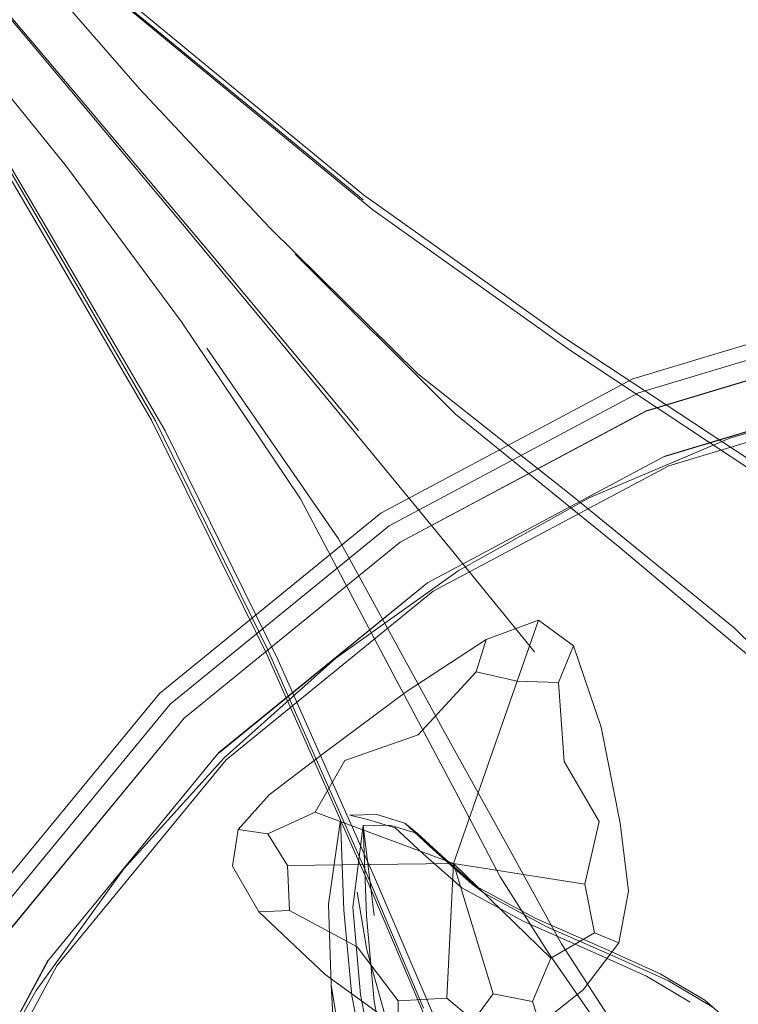
# Model space of a CAD drawing. Units: metres. Extents: x 2.26 to 5.39, y -3.65 to -0.44.
# Drawn here: x 2.36 to 2.41, y -2.85 to -2.79 of the extents above; entities that cross this region are included whole.
import ezdxf

# ---------------------------------------------------------------- set-up
doc = ezdxf.new("R2010")
doc.units = ezdxf.units.M
doc.header["$MEASUREMENT"] = 0

# ---------------------------------------------------------------- blocks, each defined once
blk = doc.blocks.new('935af292-4497-44ca-9a1e-7a52fcd46a5a')
at = {"color": 18, "lineweight": 9, "true_color": 0x000000}
for points in [[(2.40041, -2.816266), (2.415982, -2.811584), (2.432171, -2.809983), (2.448359, -2.811584), (2.463932, -2.816266), (2.448359, -2.811584), (2.432171, -2.809983), (2.415982, -2.811584), (2.40041, -2.816266), (2.386069, -2.823905), (2.373483, -2.834156), (2.363175, -2.846671)], [(2.40041, -2.816266), (2.386069, -2.823905), (2.373483, -2.834156), (2.363175, -2.846671), (2.355492, -2.860931), (2.363175, -2.846671)]]:
    blk.add_lwpolyline(points, dxfattribs=at)
blk = doc.blocks.new('f72a0553-4b0c-4127-8b07-2a880f9d61ef')
at = {"color": 18, "lineweight": 9, "true_color": 0x000000}
for points in [[(2.494369, -2.842946), (2.48853, -2.83647), (2.482018, -2.830664), (2.474893, -2.825588), (2.467215, -2.821301), (2.459043, -2.817861), (2.450439, -2.815331), (2.441461, -2.813769), (2.432171, -2.813235), (2.42288, -2.813769), (2.413903, -2.815331), (2.405298, -2.817861), (2.397126, -2.821301), (2.389448, -2.825588), (2.382323, -2.830664), (2.375811, -2.83647), (2.369972, -2.842946), (2.364867, -2.850031)], [(2.364867, -2.850031), (2.360555, -2.857667), (2.357097, -2.865792), (2.354552, -2.874349), (2.352982, -2.883276), (2.352445, -2.892514), (2.352982, -2.901752), (2.354552, -2.91068), (2.357097, -2.919236), (2.360555, -2.927361), (2.364867, -2.934997), (2.369972, -2.942082), (2.375811, -2.948558)]]:
    blk.add_lwpolyline(points, dxfattribs=at)
blk = doc.blocks.new('72bd4b74-7365-4a73-a459-33ec6a5bd6c1')
at = {"color": 18, "lineweight": 9, "true_color": 0x000000}
for points in [[(2.395642, -2.836683), (2.397679, -2.84018), (2.395642, -2.836683), (2.395308, -2.832079), (2.3929, -2.832002), (2.389185, -2.84264), (2.381124, -2.839636), (2.389185, -2.84264)], [(2.391498, -2.850234), (2.389185, -2.84264), (2.379519, -2.842751), (2.378354, -2.840903), (2.381124, -2.839636), (2.382858, -2.836641), (2.387117, -2.835135)], [(2.391498, -2.850234), (2.389185, -2.84264), (2.388795, -2.850472), (2.389185, -2.84264)], [(2.396834, -2.843836), (2.389185, -2.84264), (2.394854, -2.848155), (2.393784, -2.850681), (2.391498, -2.850234)], [(2.484358, -2.858509), (2.486395, -2.862005), (2.484358, -2.858509), (2.484024, -2.853905), (2.481616, -2.853828), (2.477902, -2.864465), (2.46984, -2.861462), (2.477902, -2.864465)], [(2.480214, -2.872061), (2.477902, -2.864465), (2.468236, -2.864577), (2.467071, -2.862729), (2.46984, -2.861462), (2.471575, -2.858467), (2.475833, -2.856961)], [(2.42301, -2.86319), (2.4237, -2.863955), (2.42301, -2.86319), (2.425868, -2.861605)], [(2.480214, -2.872061), (2.477902, -2.864465), (2.477511, -2.872298), (2.477902, -2.864465)], [(2.48555, -2.865663), (2.477902, -2.864465), (2.48357, -2.869981), (2.4825, -2.872507), (2.480214, -2.872061)], [(2.407017, -2.867546), (2.408275, -2.868548), (2.40999, -2.870556), (2.411378, -2.872934), (2.411656, -2.875048), (2.409867, -2.874195), (2.410367, -2.872731), (2.408617, -2.870826), (2.410367, -2.872731)], [(2.4026, -2.868517), (2.403379, -2.867672), (2.404552, -2.868167), (2.405693, -2.867711)], [(2.401383, -2.874934), (2.399874, -2.874802), (2.4045, -2.871636), (2.4026, -2.868517), (2.401272, -2.868703), (2.400996, -2.869984), (2.39993, -2.870998)], [(2.401031, -2.874011), (2.400098, -2.873469), (2.401031, -2.874011), (2.40311, -2.874674)], [(2.40311, -2.874674), (2.405263, -2.875476), (2.40311, -2.874674), (2.401383, -2.874934)]]:
    blk.add_lwpolyline(points, dxfattribs=at)
blk = doc.blocks.new('8edae2f9-4868-4241-8f18-3038c08de6aa')
at = {"color": 18, "lineweight": 9, "true_color": 0x000000}
for points in [[(2.399972, -2.815216), (2.415759, -2.81047), (2.432171, -2.808847), (2.448582, -2.81047), (2.464369, -2.815216), (2.478907, -2.82296), (2.491666, -2.833352), (2.478907, -2.82296), (2.464369, -2.815216), (2.448582, -2.81047), (2.432171, -2.808847), (2.415759, -2.81047), (2.399972, -2.815216), (2.385434, -2.82296)], [(2.385434, -2.82296), (2.372675, -2.833352), (2.362225, -2.84604), (2.372675, -2.833352), (2.385434, -2.82296), (2.399972, -2.815216)]]:
    blk.add_lwpolyline(points, dxfattribs=at)
blk = doc.blocks.new('1212fa65-364c-48d7-bc92-fefb25b4b9d6')
at = {"color": 18, "lineweight": 9, "true_color": 0x000000}
for points in [[(2.387117, -2.835135), (2.390516, -2.831458), (2.391082, -2.829576), (2.394138, -2.828456), (2.3929, -2.832002), (2.394138, -2.828456), (2.39618, -2.829942)], [(2.376634, -2.84066), (2.378354, -2.840903), (2.376634, -2.84066), (2.378437, -2.838636), (2.381703, -2.836148), (2.386428, -2.832634), (2.391082, -2.829576), (2.390516, -2.831458), (2.3929, -2.832002)], [(2.395642, -2.836683), (2.395308, -2.832079), (2.39618, -2.829942), (2.397795, -2.834698), (2.398892, -2.840278), (2.399383, -2.844235)], [(2.383572, -2.847487), (2.385966, -2.850631), (2.383572, -2.847487), (2.379618, -2.845361), (2.379519, -2.842751), (2.378354, -2.840903), (2.381124, -2.839636), (2.382858, -2.836641)], [(2.396834, -2.843836), (2.397679, -2.84018), (2.396834, -2.843836), (2.397412, -2.846677)], [(2.377846, -2.845456), (2.381701, -2.849103), (2.385945, -2.852166), (2.385966, -2.850631), (2.388795, -2.850472), (2.390359, -2.851782), (2.388795, -2.850472), (2.385966, -2.850631)], [(2.398817, -2.847248), (2.397412, -2.846677), (2.394854, -2.848155), (2.393784, -2.850681), (2.394211, -2.851993), (2.393784, -2.850681), (2.391498, -2.850234), (2.390359, -2.851782), (2.390544, -2.852926)], [(2.385966, -2.850631), (2.385945, -2.852166), (2.388664, -2.853083), (2.390544, -2.852926), (2.390359, -2.851782), (2.391498, -2.850234)]]:
    blk.add_lwpolyline(points, dxfattribs=at)
blk = doc.blocks.new('75a454be-bbc4-4ea0-9616-5b296b13f7bc')
at = {"color": 18, "lineweight": 9, "true_color": 0x000000}
for points in [[(2.372048, -2.832729), (2.384942, -2.822227), (2.399633, -2.814401), (2.415586, -2.809605), (2.432171, -2.807965), (2.448755, -2.809605), (2.464709, -2.814401), (2.4794, -2.822227)], [(2.373495, -2.834167), (2.386078, -2.823918), (2.400416, -2.81628), (2.415985, -2.811599), (2.432171, -2.809999), (2.448356, -2.811599), (2.463926, -2.81628)], [(2.3929, -2.832002), (2.390516, -2.831458), (2.387117, -2.835135), (2.382858, -2.836641)], [(2.372048, -2.832729), (2.361488, -2.84555), (2.353617, -2.860159)], [(2.373495, -2.834167), (2.363188, -2.84668), (2.355507, -2.860937)], [(2.383572, -2.847487), (2.379618, -2.845361), (2.377846, -2.845456), (2.376297, -2.842788), (2.376634, -2.84066)]]:
    blk.add_lwpolyline(points, dxfattribs=at)
blk = doc.blocks.new('1d67017f-7c34-47ca-86f5-0c1e2fcc5db2')
at = {"color": 18, "lineweight": 9, "true_color": 0x000000}
blk.add_line((2.401512, -2.818912), (2.416544, -2.814394), dxfattribs=at)
for points in [[(2.416544, -2.814394), (2.432171, -2.812848), (2.447797, -2.814394), (2.432171, -2.812832), (2.416541, -2.814377), (2.401505, -2.818897), (2.38767, -2.826287), (2.375509, -2.83617), (2.36557, -2.848262), (2.375509, -2.83617)], [(2.401505, -2.818897), (2.38767, -2.826287), (2.375521, -2.836182)], [(2.365556, -2.848253), (2.358154, -2.862027), (2.35361, -2.876975), (2.352055, -2.892514), (2.353593, -2.908057), (2.358139, -2.923007), (2.365556, -2.936775)], [(2.36557, -2.848262), (2.358139, -2.862021), (2.353593, -2.876972), (2.352055, -2.892514), (2.35361, -2.908053), (2.358154, -2.923001), (2.36557, -2.936766), (2.375521, -2.948846), (2.38767, -2.958741), (2.401512, -2.966116), (2.416544, -2.970635)]]:
    blk.add_lwpolyline(points, dxfattribs=at)
blk = doc.blocks.new('ed3d9fd7-794a-4340-bebe-a21014793633')
at = {"color": 18, "lineweight": 9, "true_color": 0x000000}
for points in [[(2.462604, -2.819455), (2.447683, -2.814969), (2.432171, -2.813435), (2.416659, -2.814969), (2.401738, -2.819455), (2.387997, -2.826775), (2.375938, -2.836596), (2.36606, -2.848588)], [(2.39618, -2.829942), (2.395308, -2.832079), (2.3929, -2.832002), (2.389185, -2.84264), (2.394854, -2.848155), (2.397412, -2.846677), (2.398817, -2.847248)], [(2.377846, -2.845456), (2.379618, -2.845361), (2.379519, -2.842751), (2.389185, -2.84264), (2.396834, -2.843836), (2.397412, -2.846677)], [(2.399383, -2.844235), (2.398817, -2.847248), (2.396743, -2.849994), (2.394211, -2.851993), (2.392269, -2.852766), (2.390544, -2.852926)], [(2.36606, -2.848588), (2.358699, -2.862252), (2.354188, -2.877089)]]:
    blk.add_lwpolyline(points, dxfattribs=at)
blk = doc.blocks.new('49159830-252c-4b90-b320-de4b5aa8b2d5')
at = {"color": 18, "lineweight": 9, "true_color": 0x000000}
blk.add_lwpolyline([(2.405543, -2.828899), (2.409202, -2.832495), (2.412738, -2.836289), (2.41677, -2.841552)], dxfattribs=at)
blk = doc.blocks.new('4238bca9-6a2e-44c6-8802-dbcdb7f7efdf')
at = {"color": 18, "lineweight": 9, "true_color": 0x000000}
blk.add_lwpolyline([(2.420245, -2.845367), (2.416648, -2.840611), (2.413026, -2.836703), (2.409114, -2.832808), (2.404611, -2.829042), (2.39879, -2.824151)], dxfattribs=at)
blk = doc.blocks.new('efc3fb17-1e59-4c93-8e70-15509a47c0a5')
at = {"color": 18, "lineweight": 9, "true_color": 0x000000}
blk.add_lwpolyline([(2.395474, -2.847319), (2.39856, -2.852093), (2.401664, -2.856552), (2.405524, -2.861028)], dxfattribs=at)
blk = doc.blocks.new('ab6d1017-17cd-4b4d-a816-d2d708d0a3f2')
at = {"color": 18, "lineweight": 9, "true_color": 0x000000}
blk.add_lwpolyline([(2.397753, -2.85223), (2.394736, -2.847885), (2.391903, -2.84341), (2.389259, -2.838361), (2.385852, -2.831935)], dxfattribs=at)
blk = doc.blocks.new('0b13eeaf-d911-4373-89c5-cc37731a1424')
at = {"color": 18, "lineweight": 9, "true_color": 0x000000}
blk.add_lwpolyline([(2.408866, -2.855905), (2.406389, -2.852818), (2.403828, -2.850601), (2.401235, -2.849052)], dxfattribs=at)
blk = doc.blocks.new('01a7d732-45ba-42ab-ba47-211b8815ec5a')
at = {"color": 18, "lineweight": 9, "true_color": 0x000000}
blk.add_lwpolyline([(2.383938, -2.803672), (2.395604, -2.811971), (2.406598, -2.819221), (2.413898, -2.82393), (2.419143, -2.827644), (2.423617, -2.831533)], dxfattribs=at)
blk = doc.blocks.new('a5133662-0c1b-497c-8c39-c5e737a16a3b')
at = {"color": 18, "lineweight": 9, "true_color": 0x000000}
blk.add_lwpolyline([(2.387109, -2.814112), (2.396, -2.821138), (2.405543, -2.828899)], dxfattribs=at)
blk = doc.blocks.new('71599f3e-5274-4fb7-86c8-2aecbf9ed148')
at = {"color": 18, "lineweight": 9, "true_color": 0x000000}
blk.add_lwpolyline([(2.394061, -2.863356), (2.39104, -2.858021), (2.388193, -2.851879), (2.38459, -2.843423)], dxfattribs=at)
blk = doc.blocks.new('4ee99aaf-de3c-4b12-b759-208599b7197a')
at = {"color": 18, "lineweight": 9, "true_color": 0x000000}
blk.add_lwpolyline([(2.382473, -2.823723), (2.388642, -2.834948), (2.392517, -2.841908), (2.395474, -2.847319)], dxfattribs=at)
blk = doc.blocks.new('f922789a-a144-4250-8982-66160646b37d')
at = {"color": 18, "lineweight": 9, "true_color": 0x000000}
blk.add_lwpolyline([(2.37159, -2.816809), (2.378283, -2.830399), (2.384002, -2.84326), (2.387651, -2.851854), (2.390528, -2.858087)], dxfattribs=at)
blk = doc.blocks.new('7a7dd1b4-8ca3-464c-b93d-375e7d0710bb')
at = {"color": 18, "lineweight": 9, "true_color": 0x000000}
blk.add_line((2.388968, -2.824242), (2.393905, -2.830292), dxfattribs=at)
blk = doc.blocks.new('3abd93d4-f072-447c-a987-acd4d837233c')
at = {"color": 18, "lineweight": 9, "true_color": 0x000000}
blk.add_lwpolyline([(2.393284, -2.846004), (2.397328, -2.847791), (2.400441, -2.849197), (2.402981, -2.85072)], dxfattribs=at)
blk = doc.blocks.new('75ee1f74-255d-4e87-9064-7f031adbf5f8')
at = {"color": 18, "lineweight": 9, "true_color": 0x000000}
blk.add_lwpolyline([(2.404259, -2.850986), (2.401723, -2.849471), (2.398617, -2.848074), (2.394581, -2.846301)], dxfattribs=at)
blk = doc.blocks.new('81fd6180-de05-4c65-b9e4-1b00eade3e65')
at = {"color": 18, "lineweight": 9, "true_color": 0x000000}
blk.add_lwpolyline([(2.357639, -2.790926), (2.361493, -2.799174), (2.366174, -2.807133), (2.37182, -2.81685), (2.378318, -2.8301), (2.383877, -2.842654), (2.387432, -2.851051)], dxfattribs=at)
blk = doc.blocks.new('8e3da430-42d7-496f-b119-88eea0111088')
at = {"color": 18, "lineweight": 9, "true_color": 0x000000}
blk.add_lwpolyline([(2.385852, -2.831935), (2.380276, -2.821382), (2.373335, -2.811078), (2.36662, -2.802034)], dxfattribs=at)
blk = doc.blocks.new('a7722073-c758-4f2d-9ff6-45d0c5626357')
at = {"color": 18, "lineweight": 9, "true_color": 0x000000}
blk.add_lwpolyline([(2.388968, -2.824242), (2.381414, -2.815047), (2.373409, -2.805402), (2.364623, -2.794908)], dxfattribs=at)
blk = doc.blocks.new('17644aa2-bd01-4468-8787-3d898e73b9b4')
at = {"color": 18, "lineweight": 9, "true_color": 0x000000}
blk.add_lwpolyline([(2.379956, -2.807137), (2.389307, -2.816453), (2.39879, -2.824151)], dxfattribs=at)
blk = doc.blocks.new('6fa77f68-a1a6-4ed0-9dee-f34d481731d8')
at = {"color": 18, "lineweight": 9, "true_color": 0x000000}
blk.add_lwpolyline([(2.389651, -2.856638), (2.387795, -2.854357), (2.385186, -2.851427), (2.384131, -2.847669), (2.383562, -2.844298)], dxfattribs=at)
blk = doc.blocks.new('edcf44ad-0158-49ce-b1a0-a1e13ca3bab3')
at = {"color": 18, "lineweight": 9, "true_color": 0x000000}
blk.add_lwpolyline([(2.401235, -2.849052), (2.398062, -2.847622), (2.393947, -2.845808)], dxfattribs=at)
blk = doc.blocks.new('367eed2a-9399-4df8-a5d9-b4ad45ae8d9e')
at = {"color": 18, "lineweight": 9, "true_color": 0x000000}
blk.add_lwpolyline([(2.406743, -2.819856), (2.395939, -2.812714), (2.384483, -2.804555), (2.376077, -2.797631)], dxfattribs=at)
blk = doc.blocks.new('a08d422e-5db3-4ce0-8443-b1fa7bd06aa5')
at = {"color": 18, "lineweight": 9, "true_color": 0x000000}
blk.add_lwpolyline([(2.386163, -2.863934), (2.38438, -2.859976), (2.382846, -2.854615), (2.382053, -2.84971)], dxfattribs=at)
blk = doc.blocks.new('d720a88c-2cef-4387-9568-6aa01dcde5f6')
at = {"color": 18, "lineweight": 9, "true_color": 0x000000}
blk.add_lwpolyline([(2.361934, -2.79962), (2.366667, -2.807641), (2.372377, -2.817433), (2.378957, -2.830781), (2.38459, -2.843423)], dxfattribs=at)
blk = doc.blocks.new('6804524b-9554-45eb-9af1-64fd1058123f')
at = {"color": 18, "lineweight": 9, "true_color": 0x000000}
blk.add_lwpolyline([(2.382074, -2.850064), (2.382332, -2.854643), (2.3828, -2.86068), (2.384251, -2.868098), (2.385428, -2.873011)], dxfattribs=at)
blk = doc.blocks.new('fa008b46-f155-499a-bd2f-8ae3eef8d493')
at = {"color": 18, "lineweight": 9, "true_color": 0x000000}
blk.add_lwpolyline([(2.36662, -2.802034), (2.357639, -2.790926), (2.354158, -2.782497), (2.361541, -2.786775), (2.370879, -2.797503), (2.378486, -2.805598), (2.387109, -2.814112)], dxfattribs=at)
blk = doc.blocks.new('14bf65ec-fabb-404c-b82a-fd905395aa5e')
at = {"color": 18, "lineweight": 9, "true_color": 0x000000}
blk.add_line((2.374805, -2.812616), (2.382473, -2.823723), dxfattribs=at)
blk = doc.blocks.new('c7e0f21d-1e61-406d-b15b-f70964536e8b')
at = {"color": 18, "lineweight": 9, "true_color": 0x000000}
blk.add_lwpolyline([(2.383639, -2.817409), (2.374934, -2.806989), (2.365527, -2.795822), (2.354499, -2.782826), (2.35803, -2.791313), (2.361934, -2.79962)], dxfattribs=at)
blk = doc.blocks.new('82dc2fd2-3db9-4348-b22c-e96e107a5543')
at = {"color": 18, "lineweight": 9, "true_color": 0x000000}
blk.add_line((2.368723, -2.791482), (2.383926, -2.803971), dxfattribs=at)
blk = doc.blocks.new('91879241-9bd8-411d-a0ca-928af57ad16c')
at = {"color": 18, "lineweight": 9, "true_color": 0x000000}
blk.add_lwpolyline([(2.383938, -2.803672), (2.368329, -2.790818), (2.360957, -2.785967), (2.353382, -2.781556), (2.354158, -2.782497), (2.364623, -2.794908)], dxfattribs=at)
blk = doc.blocks.new('bb3bca6f-0bce-4e0b-bd12-a3ee17c0c00d')
at = {"color": 18, "lineweight": 9, "true_color": 0x000000}
blk.add_lwpolyline([(2.37159, -2.816809), (2.365775, -2.806835), (2.360954, -2.798664), (2.356977, -2.790202), (2.353382, -2.781556)], dxfattribs=at)
blk = doc.blocks.new('753bb911-f830-4761-bf8d-9af0b233be95')
at = {"color": 18, "lineweight": 9, "true_color": 0x000000}
blk.add_lwpolyline([(2.393284, -2.846004), (2.389665, -2.844056), (2.387417, -2.84207), (2.385784, -2.840556)], dxfattribs=at)
blk = doc.blocks.new('3b4a61b7-5825-4495-b644-efcab34e38df')
at = {"color": 18, "lineweight": 9, "true_color": 0x000000}
blk.add_lwpolyline([(2.383918, -2.840427), (2.385479, -2.840395), (2.387095, -2.840883), (2.388725, -2.842389), (2.390969, -2.844366), (2.394581, -2.846301)], dxfattribs=at)
blk = doc.blocks.new('5484b750-1c13-4013-9400-261721afdd49')
at = {"color": 18, "lineweight": 9, "true_color": 0x000000}
blk.add_lwpolyline([(2.393947, -2.845808), (2.390273, -2.843831), (2.387997, -2.841814), (2.386349, -2.840278), (2.384716, -2.83978), (2.383142, -2.839815)], dxfattribs=at)
blk = doc.blocks.new('14abc3b6-d367-406a-adef-dbbe352fe899')
at = {"color": 18, "lineweight": 9, "true_color": 0x000000}
blk.add_lwpolyline([(2.353382, -2.781556), (2.354499, -2.782826), (2.361932, -2.787162), (2.369164, -2.791928), (2.376077, -2.797631)], dxfattribs=at)
blk = doc.blocks.new('ddf3766c-ba85-4342-a317-693631fe74e9')
at = {"color": 18, "lineweight": 9, "true_color": 0x000000}
blk.add_lwpolyline([(2.384116, -2.845679), (2.38457, -2.850673), (2.385439, -2.85513), (2.386741, -2.860757), (2.38865, -2.869295)], dxfattribs=at)
blk = doc.blocks.new('aa9432b4-0481-4c0e-8bb5-55996ee80b4f')
at = {"color": 18, "lineweight": 9, "true_color": 0x000000}
for points in [[(2.422569, -2.851421), (2.424441, -2.846349), (2.425495, -2.843275), (2.426461, -2.84097)], [(2.334043, -2.894932), (2.320018, -2.894932), (2.327494, -2.89194), (2.339644, -2.891666)]]:
    blk.add_lwpolyline(points, dxfattribs=at)
blk = doc.blocks.new('82312e89-e2d6-4d28-aeb5-5c0915eb2deb')
at = {"color": 18, "lineweight": 9, "true_color": 0x000000}
blk.add_line((2.390969, -2.844366), (2.390273, -2.843831), dxfattribs=at)
blk = doc.blocks.new('3237e242-b9cd-4c92-a071-43ea151b1d20')
at = {"color": 18, "lineweight": 9, "true_color": 0x000000}
blk.add_line((2.382332, -2.854643), (2.382053, -2.84971), dxfattribs=at)
blk = doc.blocks.new('ff1d9124-60f6-4e89-b4cf-48a6e57e3ff8')
at = {"color": 18, "lineweight": 9, "true_color": 0x000000}
blk.add_lwpolyline([(2.383258, -2.850346), (2.38413, -2.85481), (2.385437, -2.860447)], dxfattribs=at)
blk = doc.blocks.new('f6b00f34-f9b3-4771-902b-eb9bfc633112')
at = {"color": 18, "lineweight": 9, "true_color": 0x000000}
blk.add_lwpolyline([(2.382053, -2.84971), (2.381909, -2.844997), (2.382602, -2.840086), (2.382802, -2.845344), (2.383258, -2.850346)], dxfattribs=at)
blk = doc.blocks.new('7cf6719c-3b1f-4dd7-b4e9-bfc8ddb1369c')
at = {"color": 18, "lineweight": 9, "true_color": 0x000000}
blk.add_lwpolyline([(2.383918, -2.840427), (2.383326, -2.84517), (2.383773, -2.850263), (2.384645, -2.854809)], dxfattribs=at)
blk = doc.blocks.new('854dc3a4-243b-4a6b-8478-bf0cf63f4ee3')
at = {"color": 18, "lineweight": 9, "true_color": 0x000000}
blk.add_lwpolyline([(2.383142, -2.839815), (2.384165, -2.84006), (2.385784, -2.840556)], dxfattribs=at)
blk = doc.blocks.new('7074b908-e507-4cb2-9847-b3360499f2dd')
at = {"color": 18, "lineweight": 9, "true_color": 0x000000}
blk.add_line((2.386349, -2.840278), (2.387095, -2.840883), dxfattribs=at)
blk = doc.blocks.new('5659cb85-7e19-468a-b513-2d6c90b3320a')
at = {"color": 18, "lineweight": 9, "true_color": 0x000000}
for points in [[(2.431139, -2.836896), (2.43298, -2.835246), (2.435002, -2.834787), (2.436478, -2.835084)], [(2.384116, -2.845679), (2.383918, -2.840427), (2.38457, -2.845661)]]:
    blk.add_lwpolyline(points, dxfattribs=at)
blk = doc.blocks.new('0a223fa9-e40f-44b3-b9b6-a08eccd626ae')
for name in ['91879241-9bd8-411d-a0ca-928af57ad16c', 'bb3bca6f-0bce-4e0b-bd12-a3ee17c0c00d', '14abc3b6-d367-406a-adef-dbbe352fe899', 'fa008b46-f155-499a-bd2f-8ae3eef8d493', 'c7e0f21d-1e61-406d-b15b-f70964536e8b', '81fd6180-de05-4c65-b9e4-1b00eade3e65', '82dc2fd2-3db9-4348-b22c-e96e107a5543', 'a7722073-c758-4f2d-9ff6-45d0c5626357', '367eed2a-9399-4df8-a5d9-b4ad45ae8d9e', 'd720a88c-2cef-4387-9568-6aa01dcde5f6', '8e3da430-42d7-496f-b119-88eea0111088', '01a7d732-45ba-42ab-ba47-211b8815ec5a', '17644aa2-bd01-4468-8787-3d898e73b9b4', '75a454be-bbc4-4ea0-9616-5b296b13f7bc', '8edae2f9-4868-4241-8f18-3038c08de6aa', '935af292-4497-44ca-9a1e-7a52fcd46a5a', '1d67017f-7c34-47ca-86f5-0c1e2fcc5db2', '14bf65ec-fabb-404c-b82a-fd905395aa5e', 'f72a0553-4b0c-4127-8b07-2a880f9d61ef', 'ed3d9fd7-794a-4340-bebe-a21014793633', 'a5133662-0c1b-497c-8c39-c5e737a16a3b', 'f922789a-a144-4250-8982-66160646b37d', '4ee99aaf-de3c-4b12-b759-208599b7197a', '7a7dd1b4-8ca3-464c-b93d-375e7d0710bb', '4238bca9-6a2e-44c6-8802-dbcdb7f7efdf', '1212fa65-364c-48d7-bc92-fefb25b4b9d6', '49159830-252c-4b90-b320-de4b5aa8b2d5', '72bd4b74-7365-4a73-a459-33ec6a5bd6c1', 'ab6d1017-17cd-4b4d-a816-d2d708d0a3f2', '5659cb85-7e19-468a-b513-2d6c90b3320a', 'f6b00f34-f9b3-4771-902b-eb9bfc633112', '5484b750-1c13-4013-9400-261721afdd49', '854dc3a4-243b-4a6b-8478-bf0cf63f4ee3', '7cf6719c-3b1f-4dd7-b4e9-bfc8ddb1369c', '3b4a61b7-5825-4495-b644-efcab34e38df', '753bb911-f830-4761-bf8d-9af0b233be95', '7074b908-e507-4cb2-9847-b3360499f2dd', 'aa9432b4-0481-4c0e-8bb5-55996ee80b4f', '71599f3e-5274-4fb7-86c8-2aecbf9ed148', '82312e89-e2d6-4d28-aeb5-5c0915eb2deb', '6fa77f68-a1a6-4ed0-9dee-f34d481731d8', 'ddf3766c-ba85-4342-a317-693631fe74e9', 'edcf44ad-0158-49ce-b1a0-a1e13ca3bab3', '3abd93d4-f072-447c-a987-acd4d837233c', '75ee1f74-255d-4e87-9064-7f031adbf5f8', 'efc3fb17-1e59-4c93-8e70-15509a47c0a5', '0b13eeaf-d911-4373-89c5-cc37731a1424', 'a08d422e-5db3-4ce0-8443-b1fa7bd06aa5', '3237e242-b9cd-4c92-a071-43ea151b1d20', '6804524b-9554-45eb-9af1-64fd1058123f', 'ff1d9124-60f6-4e89-b4cf-48a6e57e3ff8']:
    blk.add_blockref(name, (0, 0))

msp = doc.modelspace()

# ---------------------------------------------------------------- block references
msp.add_blockref('0a223fa9-e40f-44b3-b9b6-a08eccd626ae', (0, 0))

doc.saveas('drawing.dxf')
